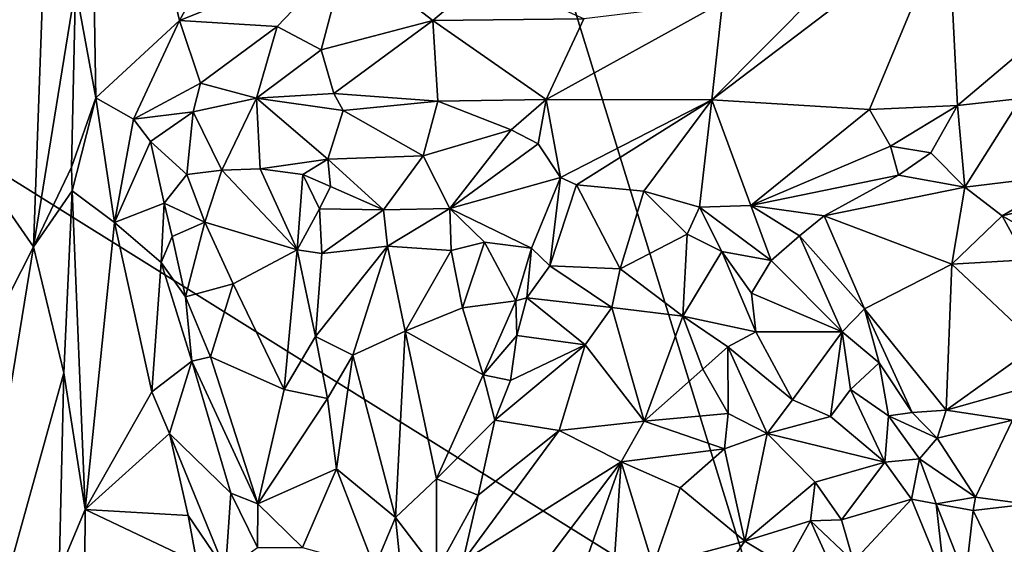
# Model space of a CAD drawing. Units: metres. Extents: x 23.2 to 29, y -15.5 to 8.9.
# Drawn here: x 24.2 to 25.2, y -11.3 to -10.7 of the extents above; entities that cross this region are included whole.
import ezdxf

# ---------------------------------------------------------------- set-up
doc = ezdxf.new("R2010")
doc.units = ezdxf.units.M

msp = doc.modelspace()

# ---------------------------------------------------------------- linework, layer by layer
at = {"layer": '1'}
for points in [[(24.0696, -10.8192, -1.5408), (23.834, -9.9297, -1.5353), (24.1978, -8.8497, -1.5383)], [(24.0696, -10.8192, -1.5408), (24.1978, -8.8497, -1.5383), (24.9798, -11.3872, -1.5454)], [(24.9798, -11.3872, -1.5454), (24.1978, -8.8497, -1.5383), (28.3731, -13.0342, -1.5257)], [(24.1978, -8.8497, -1.5383), (28.0874, -11.6374, -1.5311), (28.3731, -13.0342, -1.5257)], [(28.0874, -11.6374, -1.5311), (24.1978, -8.8497, -1.5383), (27.6919, -9.7585, -1.5317)], [(24.1128, -10.823, -0.8969), (24.2097, -10.9628, -1.0661), (24.2339, -10.2902, -1.0849)], [(24.1128, -10.823, -0.8969), (24.2339, -10.2902, -1.0849), (24.1278, -10.5175, -0.9109)], [(24.2339, -10.2902, -1.0849), (24.2097, -10.9628, -1.0661), (24.2536, -10.6924, -1.1085)], [(24.2536, -10.6924, -1.1085), (24.2747, -10.8078, -1.1028), (24.2665, -10.3284, -1.1094)], [(24.2665, -10.3284, -1.1094), (24.2747, -10.8078, -1.1028), (24.3616, -10.7271, -1.0739)], [(24.4644, -10.5405, -1.0578), (24.2665, -10.3284, -1.1094), (24.3616, -10.7271, -1.0739)], [(24.4644, -10.5405, -1.0578), (24.3616, -10.7271, -1.0739), (24.5354, -10.658, -1.0435)], [(25.0281, -10.696, -0.9629), (24.9155, -10.8098, -0.9526), (25.1614, -10.6228, -0.9389)], [(24.9155, -10.8098, -0.9526), (25.0796, -10.8197, -0.9029), (25.1614, -10.6228, -0.9389)], [(25.1614, -10.6228, -0.9389), (25.0796, -10.8197, -0.9029), (25.171, -10.8156, -0.8779)], [(25.1614, -10.6228, -0.9389), (25.171, -10.8156, -0.8779), (25.2651, -10.7362, -0.8634)], [(25.1614, -10.6228, -0.9389), (25.2651, -10.7362, -0.8634), (25.3357, -10.6756, -0.8535)], [(24.3616, -10.7271, -1.0739), (24.4632, -10.7334, -1.0418), (24.5354, -10.658, -1.0435)], [(24.5354, -10.658, -1.0435), (24.4632, -10.7334, -1.0418), (24.509, -10.7579, -1.0264)], [(24.5354, -10.658, -1.0435), (24.509, -10.7579, -1.0264), (24.6253, -10.7273, -1.019)], [(24.5354, -10.658, -1.0435), (24.6253, -10.7273, -1.019), (24.6807, -10.6801, -1.0167)], [(24.6807, -10.6801, -1.0167), (24.6253, -10.7273, -1.019), (24.7822, -10.7256, -1.0025)], [(24.2536, -10.6924, -1.1085), (24.2097, -10.9628, -1.0661), (24.2494, -10.8798, -1.1043)], [(24.2536, -10.6924, -1.1085), (24.2494, -10.8798, -1.1043), (24.2747, -10.8078, -1.1028)], [(24.9267, -10.7083, -0.9778), (24.9155, -10.8098, -0.9526), (25.0281, -10.696, -0.9629)], [(24.7822, -10.7256, -1.0025), (24.743, -10.8093, -0.9854), (24.9267, -10.7083, -0.9778)], [(24.9267, -10.7083, -0.9778), (24.743, -10.8093, -0.9854), (24.9155, -10.8098, -0.9526)], [(24.7822, -10.7256, -1.0025), (24.6253, -10.7273, -1.019), (24.743, -10.8093, -0.9854)], [(24.2747, -10.8078, -1.1028), (24.3137, -10.8299, -1.072), (24.3616, -10.7271, -1.0739)], [(24.3616, -10.7271, -1.0739), (24.3137, -10.8299, -1.072), (24.3834, -10.7925, -1.0381)], [(24.3616, -10.7271, -1.0739), (24.3834, -10.7925, -1.0381), (24.4632, -10.7334, -1.0418)], [(24.3834, -10.7925, -1.0381), (24.4417, -10.808, -1.0056), (24.4632, -10.7334, -1.0418)], [(24.4632, -10.7334, -1.0418), (24.4417, -10.808, -1.0056), (24.509, -10.7579, -1.0264)], [(24.6253, -10.7273, -1.019), (24.509, -10.7579, -1.0264), (24.5222, -10.8033, -1.0102)], [(24.5222, -10.8033, -1.0102), (24.6303, -10.811, -0.9854), (24.6253, -10.7273, -1.019)], [(24.6253, -10.7273, -1.019), (24.6303, -10.811, -0.9854), (24.743, -10.8093, -0.9854)], [(25.171, -10.8156, -0.8779), (25.237, -10.8084, -0.8724), (25.2651, -10.7362, -0.8634)], [(24.4417, -10.808, -1.0056), (24.5222, -10.8033, -1.0102), (24.509, -10.7579, -1.0264)], [(24.3137, -10.8299, -1.072), (24.3758, -10.8224, -1.0185), (24.3834, -10.7925, -1.0381)], [(24.3834, -10.7925, -1.0381), (24.3758, -10.8224, -1.0185), (24.4417, -10.808, -1.0056)], [(24.2494, -10.8798, -1.1043), (24.25, -10.9046, -1.1049), (24.2747, -10.8078, -1.1028)], [(24.2747, -10.8078, -1.1028), (24.25, -10.9046, -1.1049), (24.2942, -10.9373, -1.0839)], [(24.2747, -10.8078, -1.1028), (24.2942, -10.9373, -1.0839), (24.3137, -10.8299, -1.072)], [(24.5222, -10.8033, -1.0102), (24.4417, -10.808, -1.0056), (24.5318, -10.8209, -0.9994)], [(24.5222, -10.8033, -1.0102), (24.5318, -10.8209, -0.9994), (24.6303, -10.811, -0.9854)], [(24.3758, -10.8224, -1.0185), (24.4056, -10.8831, -0.9397), (24.4417, -10.808, -1.0056)], [(24.4417, -10.808, -1.0056), (24.4056, -10.8831, -0.9397), (24.4457, -10.8815, -0.9363)], [(24.5318, -10.8209, -0.9994), (24.4417, -10.808, -1.0056), (24.516, -10.8716, -0.9582)], [(24.4417, -10.808, -1.0056), (24.4457, -10.8815, -0.9363), (24.516, -10.8716, -0.9582)], [(24.5318, -10.8209, -0.9994), (24.6151, -10.8681, -0.9172), (24.6303, -10.811, -0.9854)], [(24.6303, -10.811, -0.9854), (24.6151, -10.8681, -0.9172), (24.7069, -10.841, -0.9624)], [(24.6303, -10.811, -0.9854), (24.7069, -10.841, -0.9624), (24.743, -10.8093, -0.9854)], [(24.7069, -10.841, -0.9624), (24.7348, -10.8554, -0.9603), (24.743, -10.8093, -0.9854)], [(24.7348, -10.8554, -0.9603), (24.758, -10.8904, -0.9494), (24.743, -10.8093, -0.9854)], [(24.743, -10.8093, -0.9854), (24.758, -10.8904, -0.9494), (24.9155, -10.8098, -0.9526)], [(24.758, -10.8904, -0.9494), (24.7746, -10.8983, -0.943), (24.9155, -10.8098, -0.9526)], [(24.7746, -10.8983, -0.943), (24.8446, -10.9048, -0.9124), (24.9155, -10.8098, -0.9526)], [(24.9155, -10.8098, -0.9526), (24.8446, -10.9048, -0.9124), (24.9028, -10.9214, -0.8916)], [(24.9155, -10.8098, -0.9526), (24.9028, -10.9214, -0.8916), (24.9561, -10.9197, -0.8931)], [(24.9155, -10.8098, -0.9526), (24.9561, -10.9197, -0.8931), (25.0796, -10.8197, -0.9029)], [(25.0796, -10.8197, -0.9029), (25.1014, -10.8579, -0.8884), (25.171, -10.8156, -0.8779)], [(25.1014, -10.8579, -0.8884), (25.1433, -10.8648, -0.8876), (25.171, -10.8156, -0.8779)], [(25.171, -10.8156, -0.8779), (25.1433, -10.8648, -0.8876), (25.1787, -10.9006, -0.9043)], [(25.171, -10.8156, -0.8779), (25.1787, -10.9006, -0.9043), (25.237, -10.8084, -0.8724)], [(25.237, -10.8084, -0.8724), (25.1787, -10.9006, -0.9043), (25.293, -10.8866, -0.917)], [(24.9798, -11.3872, -1.5454), (23.8495, -11.7724, -1.541), (24.0696, -10.8192, -1.5408)], [(24.1106, -11.1575, -0.9035), (24.2097, -10.9628, -1.0661), (24.1128, -10.823, -0.8969)], [(24.3137, -10.8299, -1.072), (24.3314, -10.8532, -1.0392), (24.3758, -10.8224, -1.0185)], [(24.3314, -10.8532, -1.0392), (24.3694, -10.8873, -0.9583), (24.3758, -10.8224, -1.0185)], [(24.3758, -10.8224, -1.0185), (24.3694, -10.8873, -0.9583), (24.4056, -10.8831, -0.9397)], [(24.5318, -10.8209, -0.9994), (24.516, -10.8716, -0.9582), (24.6151, -10.8681, -0.9172)], [(25.1014, -10.8579, -0.8884), (25.0796, -10.8197, -0.9029), (24.9561, -10.9197, -0.8931)], [(24.3137, -10.8299, -1.072), (24.2942, -10.9373, -1.0839), (24.3314, -10.8532, -1.0392)], [(24.6151, -10.8681, -0.9172), (24.6428, -10.9228, -0.8645), (24.7069, -10.841, -0.9624)], [(24.7069, -10.841, -0.9624), (24.6428, -10.9228, -0.8645), (24.7348, -10.8554, -0.9603)], [(24.2942, -10.9373, -1.0839), (24.3457, -10.9171, -0.9693), (24.3314, -10.8532, -1.0392)], [(24.3694, -10.8873, -0.9583), (24.3314, -10.8532, -1.0392), (24.3457, -10.9171, -0.9693)], [(24.7348, -10.8554, -0.9603), (24.6428, -10.9228, -0.8645), (24.758, -10.8904, -0.9494)], [(24.9561, -10.9197, -0.8931), (25.1098, -10.8881, -0.8829), (25.1014, -10.8579, -0.8884)], [(25.1014, -10.8579, -0.8884), (25.1098, -10.8881, -0.8829), (25.1433, -10.8648, -0.8876)], [(24.516, -10.8716, -0.9582), (24.5739, -10.9241, -0.8752), (24.6151, -10.8681, -0.9172)], [(24.6151, -10.8681, -0.9172), (24.5739, -10.9241, -0.8752), (24.6428, -10.9228, -0.8645)], [(25.1433, -10.8648, -0.8876), (25.1098, -10.8881, -0.8829), (25.1787, -10.9006, -0.9043)], [(24.4457, -10.8815, -0.9363), (24.4899, -10.8874, -0.9448), (24.516, -10.8716, -0.9582)], [(24.4899, -10.8874, -0.9448), (24.5189, -10.8998, -0.9371), (24.516, -10.8716, -0.9582)], [(24.516, -10.8716, -0.9582), (24.5189, -10.8998, -0.9371), (24.5739, -10.9241, -0.8752)], [(24.2097, -10.9628, -1.0661), (24.25, -10.9046, -1.1049), (24.2494, -10.8798, -1.1043)], [(24.3694, -10.8873, -0.9583), (24.3457, -10.9171, -0.9693), (24.3879, -10.9369, -0.9267)], [(24.3694, -10.8873, -0.9583), (24.3879, -10.9369, -0.9267), (24.4056, -10.8831, -0.9397)], [(24.4056, -10.8831, -0.9397), (24.3879, -10.9369, -0.9267), (24.484, -10.9659, -0.9134)], [(24.4457, -10.8815, -0.9363), (24.4056, -10.8831, -0.9397), (24.484, -10.9659, -0.9134)], [(24.4457, -10.8815, -0.9363), (24.484, -10.9659, -0.9134), (24.4899, -10.8874, -0.9448)], [(24.4899, -10.8874, -0.9448), (24.484, -10.9659, -0.9134), (24.5074, -10.923, -0.9309)], [(24.4899, -10.8874, -0.9448), (24.5074, -10.923, -0.9309), (24.5189, -10.8998, -0.9371)], [(24.9561, -10.9197, -0.8931), (25.0325, -10.9305, -0.8922), (25.1098, -10.8881, -0.8829)], [(25.1098, -10.8881, -0.8829), (25.0325, -10.9305, -0.8922), (25.1787, -10.9006, -0.9043)], [(25.1787, -10.9006, -0.9043), (25.2175, -10.9303, -0.9196), (25.293, -10.8866, -0.917)], [(25.2175, -10.9303, -0.9196), (25.3258, -10.9048, -0.9191), (25.293, -10.8866, -0.917)], [(24.5189, -10.8998, -0.9371), (24.5074, -10.923, -0.9309), (24.5739, -10.9241, -0.8752)], [(24.6428, -10.9228, -0.8645), (24.7279, -10.9641, -0.8914), (24.758, -10.8904, -0.9494)], [(24.7279, -10.9641, -0.8914), (24.7471, -10.9824, -0.8815), (24.758, -10.8904, -0.9494)], [(24.758, -10.8904, -0.9494), (24.7471, -10.9824, -0.8815), (24.7746, -10.8983, -0.943)], [(24.7746, -10.8983, -0.943), (24.7471, -10.9824, -0.8815), (24.8202, -10.9855, -0.8346)], [(24.7746, -10.8983, -0.943), (24.8202, -10.9855, -0.8346), (24.8446, -10.9048, -0.9124)], [(24.25, -10.9046, -1.1049), (24.2097, -10.9628, -1.0661), (24.2413, -11.0938, -1.103)], [(24.25, -10.9046, -1.1049), (24.2413, -11.0938, -1.103), (24.2636, -11.236, -1.1082)], [(24.25, -10.9046, -1.1049), (24.2636, -11.236, -1.1082), (24.2942, -10.9373, -1.0839)], [(24.8446, -10.9048, -0.9124), (24.8202, -10.9855, -0.8346), (24.8898, -10.9495, -0.8673)], [(24.8446, -10.9048, -0.9124), (24.8898, -10.9495, -0.8673), (24.9028, -10.9214, -0.8916)], [(25.0325, -10.9305, -0.8922), (25.1653, -10.9807, -0.9371), (25.1787, -10.9006, -0.9043)], [(25.1787, -10.9006, -0.9043), (25.1653, -10.9807, -0.9371), (25.2175, -10.9303, -0.9196)], [(25.2175, -10.9303, -0.9196), (25.2795, -10.9659, -0.9111), (25.3258, -10.9048, -0.9191)], [(24.2942, -10.9373, -1.0839), (24.3427, -10.979, -0.9626), (24.3457, -10.9171, -0.9693)], [(24.3427, -10.979, -0.9626), (24.354, -10.9519, -0.9454), (24.3457, -10.9171, -0.9693)], [(24.3457, -10.9171, -0.9693), (24.354, -10.9519, -0.9454), (24.3879, -10.9369, -0.9267)], [(24.9028, -10.9214, -0.8916), (24.9774, -10.9769, -0.8812), (24.9561, -10.9197, -0.8931)], [(24.9561, -10.9197, -0.8931), (24.9774, -10.9769, -0.8812), (25.0068, -10.9511, -0.8905)], [(24.9561, -10.9197, -0.8931), (25.0068, -10.9511, -0.8905), (25.0325, -10.9305, -0.8922)], [(24.484, -10.9659, -0.9134), (24.5099, -10.9698, -0.9083), (24.5074, -10.923, -0.9309)], [(24.5074, -10.923, -0.9309), (24.5099, -10.9698, -0.9083), (24.5739, -10.9241, -0.8752)], [(24.5099, -10.9698, -0.9083), (24.5779, -10.962, -0.8556), (24.5739, -10.9241, -0.8752)], [(24.5739, -10.9241, -0.8752), (24.5779, -10.962, -0.8556), (24.6428, -10.9228, -0.8645)], [(24.6428, -10.9228, -0.8645), (24.5779, -10.962, -0.8556), (24.6444, -10.9666, -0.8448)], [(24.6428, -10.9228, -0.8645), (24.6444, -10.9666, -0.8448), (24.6789, -10.9578, -0.8575)], [(24.6428, -10.9228, -0.8645), (24.6789, -10.9578, -0.8575), (24.7279, -10.9641, -0.8914)], [(24.9028, -10.9214, -0.8916), (24.8898, -10.9495, -0.8673), (24.9258, -10.9676, -0.871)], [(24.9028, -10.9214, -0.8916), (24.9258, -10.9676, -0.871), (24.9774, -10.9769, -0.8812)], [(25.0068, -10.9511, -0.8905), (25.0745, -11.0273, -0.9299), (25.0325, -10.9305, -0.8922)], [(25.0325, -10.9305, -0.8922), (25.0745, -11.0273, -0.9299), (25.1653, -10.9807, -0.9371)], [(25.1653, -10.9807, -0.9371), (25.2426, -10.9762, -0.9216), (25.2175, -10.9303, -0.9196)], [(25.2175, -10.9303, -0.9196), (25.2426, -10.9762, -0.9216), (25.2795, -10.9659, -0.9111)], [(24.2636, -11.236, -1.1082), (24.3327, -11.1135, -1.0805), (24.2942, -10.9373, -1.0839)], [(24.2942, -10.9373, -1.0839), (24.3327, -11.1135, -1.0805), (24.3427, -10.979, -0.9626)], [(24.354, -10.9519, -0.9454), (24.3679, -11.0147, -0.9318), (24.3879, -10.9369, -0.9267)], [(24.3879, -10.9369, -0.9267), (24.3679, -11.0147, -0.9318), (24.4174, -11.0013, -0.9135)], [(24.3879, -10.9369, -0.9267), (24.4174, -11.0013, -0.9135), (24.484, -10.9659, -0.9134)], [(24.8202, -10.9855, -0.8346), (24.8853, -11.0348, -0.8273), (24.8898, -10.9495, -0.8673)], [(24.8853, -11.0348, -0.8273), (24.9258, -10.9676, -0.871), (24.8898, -10.9495, -0.8673)], [(24.9774, -10.9769, -0.8812), (25.0512, -11.0511, -0.9135), (25.0068, -10.9511, -0.8905)], [(25.0068, -10.9511, -0.8905), (25.0512, -11.0511, -0.9135), (25.0745, -11.0273, -0.9299)], [(24.3427, -10.979, -0.9626), (24.3679, -11.0147, -0.9318), (24.354, -10.9519, -0.9454)], [(24.6444, -10.9666, -0.8448), (24.6561, -11.0263, -0.8472), (24.6789, -10.9578, -0.8575)], [(24.7115, -11.019, -0.8728), (24.6789, -10.9578, -0.8575), (24.6561, -11.0263, -0.8472)], [(24.6789, -10.9578, -0.8575), (24.7115, -11.019, -0.8728), (24.7279, -10.9641, -0.8914)], [(24.1106, -11.1575, -0.9035), (24.1129, -11.5554, -0.916), (24.2097, -10.9628, -1.0661)], [(24.2097, -10.9628, -1.0661), (24.1129, -11.5554, -0.916), (24.2413, -11.0938, -1.103)], [(24.4174, -11.0013, -0.9135), (24.4704, -11.1112, -0.9201), (24.484, -10.9659, -0.9134)], [(24.484, -10.9659, -0.9134), (24.4704, -11.1112, -0.9201), (24.5031, -11.056, -0.9089)], [(24.484, -10.9659, -0.9134), (24.5031, -11.056, -0.9089), (24.5099, -10.9698, -0.9083)], [(24.5099, -10.9698, -0.9083), (24.5031, -11.056, -0.9089), (24.5779, -10.962, -0.8556)], [(24.5031, -11.056, -0.9089), (24.5421, -11.0753, -0.8802), (24.5779, -10.962, -0.8556)], [(24.5779, -10.962, -0.8556), (24.5421, -11.0753, -0.8802), (24.5964, -11.0506, -0.8492)], [(24.5779, -10.962, -0.8556), (24.5964, -11.0506, -0.8492), (24.6444, -10.9666, -0.8448)], [(24.6444, -10.9666, -0.8448), (24.5964, -11.0506, -0.8492), (24.6561, -11.0263, -0.8472)], [(24.7279, -10.9641, -0.8914), (24.7115, -11.019, -0.8728), (24.7229, -11.0158, -0.8719)], [(24.7279, -10.9641, -0.8914), (24.7229, -11.0158, -0.8719), (24.7471, -10.9824, -0.8815)], [(24.9258, -10.9676, -0.871), (24.8853, -11.0348, -0.8273), (24.9614, -11.0513, -0.8552)], [(24.9258, -10.9676, -0.871), (24.9614, -11.0513, -0.8552), (24.9568, -11.0109, -0.8673)], [(24.9258, -10.9676, -0.871), (24.9568, -11.0109, -0.8673), (24.9774, -10.9769, -0.8812)], [(24.3327, -11.1135, -1.0805), (24.3745, -11.0815, -0.9511), (24.3427, -10.979, -0.9626)], [(24.3679, -11.0147, -0.9318), (24.3427, -10.979, -0.9626), (24.3745, -11.0815, -0.9511)], [(24.9568, -11.0109, -0.8673), (25.0512, -11.0511, -0.9135), (24.9774, -10.9769, -0.8812)], [(25.1653, -10.9807, -0.9371), (25.0745, -11.0273, -0.9299), (25.1595, -11.1328, -0.8823)], [(25.1653, -10.9807, -0.9371), (25.1595, -11.1328, -0.8823), (25.2543, -11.0648, -0.8831)], [(25.1653, -10.9807, -0.9371), (25.2543, -11.0648, -0.8831), (25.2426, -10.9762, -0.9216)], [(24.7471, -10.9824, -0.8815), (24.7229, -11.0158, -0.8719), (24.8115, -11.0259, -0.8117)], [(24.7471, -10.9824, -0.8815), (24.8115, -11.0259, -0.8117), (24.8202, -10.9855, -0.8346)], [(24.8202, -10.9855, -0.8346), (24.8115, -11.0259, -0.8117), (24.8853, -11.0348, -0.8273)], [(24.3679, -11.0147, -0.9318), (24.3939, -11.0772, -0.9313), (24.4174, -11.0013, -0.9135)], [(24.3939, -11.0772, -0.9313), (24.4704, -11.1112, -0.9201), (24.4174, -11.0013, -0.9135)], [(24.9568, -11.0109, -0.8673), (24.9614, -11.0513, -0.8552), (25.0512, -11.0511, -0.9135)], [(24.3679, -11.0147, -0.9318), (24.3745, -11.0815, -0.9511), (24.3939, -11.0772, -0.9313)], [(24.6561, -11.0263, -0.8472), (24.6777, -11.0959, -0.866), (24.7115, -11.019, -0.8728)], [(24.7115, -11.019, -0.8728), (24.6777, -11.0959, -0.866), (24.7125, -11.0549, -0.8665)], [(24.7115, -11.019, -0.8728), (24.7125, -11.0549, -0.8665), (24.7229, -11.0158, -0.8719)], [(24.7229, -11.0158, -0.8719), (24.7125, -11.0549, -0.8665), (24.7837, -11.0648, -0.8114)], [(24.7229, -11.0158, -0.8719), (24.7837, -11.0648, -0.8114), (24.8115, -11.0259, -0.8117)], [(24.5964, -11.0506, -0.8492), (24.6777, -11.0959, -0.866), (24.6561, -11.0263, -0.8472)], [(24.8115, -11.0259, -0.8117), (24.7837, -11.0648, -0.8114), (24.845, -11.144, -0.8074)], [(24.8115, -11.0259, -0.8117), (24.845, -11.144, -0.8074), (24.8853, -11.0348, -0.8273)], [(25.0745, -11.0273, -0.9299), (25.0512, -11.0511, -0.9135), (25.0896, -11.0834, -0.908)], [(25.0896, -11.0834, -0.908), (25.124, -11.1349, -0.8877), (25.0745, -11.0273, -0.9299)], [(25.0745, -11.0273, -0.9299), (25.124, -11.1349, -0.8877), (25.1595, -11.1328, -0.8823)], [(24.8853, -11.0348, -0.8273), (24.845, -11.144, -0.8074), (24.9061, -11.0899, -0.8172)], [(24.8853, -11.0348, -0.8273), (24.9061, -11.0899, -0.8172), (24.932, -11.0666, -0.831)], [(24.8853, -11.0348, -0.8273), (24.932, -11.0666, -0.831), (24.9614, -11.0513, -0.8552)], [(24.5421, -11.0753, -0.8802), (24.5863, -11.2444, -0.9015), (24.5964, -11.0506, -0.8492)], [(24.5964, -11.0506, -0.8492), (24.5863, -11.2444, -0.9015), (24.6289, -11.2041, -0.8923)], [(24.5964, -11.0506, -0.8492), (24.6289, -11.2041, -0.8923), (24.6777, -11.0959, -0.866)], [(24.9614, -11.0513, -0.8552), (24.932, -11.0666, -0.831), (24.9994, -11.1218, -0.8106)], [(24.9614, -11.0513, -0.8552), (24.9994, -11.1218, -0.8106), (25.0512, -11.0511, -0.9135)], [(25.0512, -11.0511, -0.9135), (24.9994, -11.1218, -0.8106), (25.0389, -11.1392, -0.8395)], [(25.0512, -11.0511, -0.9135), (25.0389, -11.1392, -0.8395), (25.0599, -11.111, -0.8744)], [(25.0512, -11.0511, -0.9135), (25.0599, -11.111, -0.8744), (25.0896, -11.0834, -0.908)], [(24.5031, -11.056, -0.9089), (24.4704, -11.1112, -0.9201), (24.5158, -11.1205, -0.9098)], [(24.5031, -11.056, -0.9089), (24.5158, -11.1205, -0.9098), (24.5421, -11.0753, -0.8802)], [(24.6777, -11.0959, -0.866), (24.7059, -11.1018, -0.861), (24.7125, -11.0549, -0.8665)], [(24.7059, -11.1018, -0.861), (24.7837, -11.0648, -0.8114), (24.7125, -11.0549, -0.8665)], [(24.7059, -11.1018, -0.861), (24.6899, -11.1432, -0.871), (24.7837, -11.0648, -0.8114)], [(24.7837, -11.0648, -0.8114), (24.6899, -11.1432, -0.871), (24.7567, -11.1539, -0.8256)], [(24.7837, -11.0648, -0.8114), (24.7567, -11.1539, -0.8256), (24.845, -11.144, -0.8074)], [(24.9061, -11.0899, -0.8172), (24.9326, -11.136, -0.7912), (24.932, -11.0666, -0.831)], [(24.932, -11.0666, -0.831), (24.9326, -11.136, -0.7912), (24.9732, -11.157, -0.7889)], [(24.932, -11.0666, -0.831), (24.9732, -11.157, -0.7889), (24.9994, -11.1218, -0.8106)], [(25.1595, -11.1328, -0.8823), (25.282, -11.0981, -0.8797), (25.2543, -11.0648, -0.8831)], [(24.3327, -11.1135, -1.0805), (24.3513, -11.157, -1.0758), (24.3745, -11.0815, -0.9511)], [(24.3745, -11.0815, -0.9511), (24.3513, -11.157, -1.0758), (24.4149, -11.2189, -0.9879)], [(24.3939, -11.0772, -0.9313), (24.3745, -11.0815, -0.9511), (24.4432, -11.2301, -0.9609)], [(24.3745, -11.0815, -0.9511), (24.4149, -11.2189, -0.9879), (24.4432, -11.2301, -0.9609)], [(24.3939, -11.0772, -0.9313), (24.4432, -11.2301, -0.9609), (24.4704, -11.1112, -0.9201)], [(24.5158, -11.1205, -0.9098), (24.525, -11.1938, -0.9186), (24.5421, -11.0753, -0.8802)], [(24.5421, -11.0753, -0.8802), (24.525, -11.1938, -0.9186), (24.5863, -11.2444, -0.9015)], [(25.0599, -11.111, -0.8744), (25.0995, -11.1384, -0.8872), (25.0896, -11.0834, -0.908)], [(25.0896, -11.0834, -0.908), (25.0995, -11.1384, -0.8872), (25.124, -11.1349, -0.8877)], [(24.2413, -11.0938, -1.103), (24.1129, -11.5554, -0.916), (24.2366, -11.3004, -1.1004)], [(24.2413, -11.0938, -1.103), (24.2366, -11.3004, -1.1004), (24.2636, -11.236, -1.1082)], [(24.845, -11.144, -0.8074), (24.9326, -11.136, -0.7912), (24.9061, -11.0899, -0.8172)], [(24.6777, -11.0959, -0.866), (24.6289, -11.2041, -0.8923), (24.6899, -11.1432, -0.871)], [(24.6777, -11.0959, -0.866), (24.6899, -11.1432, -0.871), (24.7059, -11.1018, -0.861)], [(25.1595, -11.1328, -0.8823), (25.2283, -11.1431, -0.8807), (25.282, -11.0981, -0.8797)], [(24.2636, -11.236, -1.1082), (24.3513, -11.157, -1.0758), (24.3327, -11.1135, -1.0805)], [(24.4704, -11.1112, -0.9201), (24.4432, -11.2301, -0.9609), (24.5158, -11.1205, -0.9098)], [(25.0599, -11.111, -0.8744), (25.0389, -11.1392, -0.8395), (25.0956, -11.1866, -0.8824)], [(25.0599, -11.111, -0.8744), (25.0956, -11.1866, -0.8824), (25.0995, -11.1384, -0.8872)], [(24.4432, -11.2301, -0.9609), (24.525, -11.1938, -0.9186), (24.5158, -11.1205, -0.9098)], [(24.9994, -11.1218, -0.8106), (24.9732, -11.157, -0.7889), (25.0389, -11.1392, -0.8395)], [(25.124, -11.1349, -0.8877), (25.0995, -11.1384, -0.8872), (25.1498, -11.1619, -0.891)], [(25.1595, -11.1328, -0.8823), (25.124, -11.1349, -0.8877), (25.1498, -11.1619, -0.891)], [(25.1595, -11.1328, -0.8823), (25.1498, -11.1619, -0.891), (25.2283, -11.1431, -0.8807)], [(24.6289, -11.2041, -0.8923), (24.6724, -11.2212, -0.8914), (24.6899, -11.1432, -0.871)], [(24.6899, -11.1432, -0.871), (24.6724, -11.2212, -0.8914), (24.7567, -11.1539, -0.8256)], [(24.7567, -11.1539, -0.8256), (24.8211, -11.1863, -0.815), (24.845, -11.144, -0.8074)], [(24.845, -11.144, -0.8074), (24.8211, -11.1863, -0.815), (24.9286, -11.1727, -0.7861)], [(24.845, -11.144, -0.8074), (24.9286, -11.1727, -0.7861), (24.9326, -11.136, -0.7912)], [(24.9326, -11.136, -0.7912), (24.9286, -11.1727, -0.7861), (24.9732, -11.157, -0.7889)], [(24.9732, -11.157, -0.7889), (25.0956, -11.1866, -0.8824), (25.0389, -11.1392, -0.8395)], [(25.0995, -11.1384, -0.8872), (25.0956, -11.1866, -0.8824), (25.1316, -11.1833, -0.8975)], [(25.0995, -11.1384, -0.8872), (25.1316, -11.1833, -0.8975), (25.1498, -11.1619, -0.891)], [(25.1498, -11.1619, -0.891), (25.1898, -11.2232, -0.9333), (25.2283, -11.1431, -0.8807)], [(25.2283, -11.1431, -0.8807), (25.1898, -11.2232, -0.9333), (25.2441, -11.2304, -0.9318)], [(24.6724, -11.2212, -0.8914), (24.6563, -11.2901, -0.9041), (24.7567, -11.1539, -0.8256)], [(24.7567, -11.1539, -0.8256), (24.6563, -11.2901, -0.9041), (24.8211, -11.1863, -0.815)], [(24.3513, -11.157, -1.0758), (24.2636, -11.236, -1.1082), (24.3707, -11.2422, -1.0764)], [(24.3513, -11.157, -1.0758), (24.3707, -11.2422, -1.0764), (24.4094, -11.2994, -1.0509)], [(24.3513, -11.157, -1.0758), (24.4094, -11.2994, -1.0509), (24.4149, -11.2189, -0.9879)], [(24.9286, -11.1727, -0.7861), (24.9498, -11.269, -0.8177), (24.9732, -11.157, -0.7889)], [(24.9732, -11.157, -0.7889), (24.9498, -11.269, -0.8177), (25.0232, -11.2077, -0.8336)], [(24.9732, -11.157, -0.7889), (25.0232, -11.2077, -0.8336), (25.0956, -11.1866, -0.8824)], [(25.1316, -11.1833, -0.8975), (25.1898, -11.2232, -0.9333), (25.1498, -11.1619, -0.891)], [(24.8211, -11.1863, -0.815), (24.8825, -11.2134, -0.7967), (24.9286, -11.1727, -0.7861)], [(24.8825, -11.2134, -0.7967), (24.9498, -11.269, -0.8177), (24.9286, -11.1727, -0.7861)], [(24.6563, -11.2901, -0.9041), (24.6914, -11.3579, -0.8876), (24.8211, -11.1863, -0.815)], [(24.6914, -11.3579, -0.8876), (24.7575, -11.3661, -0.8731), (24.8211, -11.1863, -0.815)], [(24.8211, -11.1863, -0.815), (24.7575, -11.3661, -0.8731), (24.8077, -11.383, -0.8621)], [(24.8211, -11.1863, -0.815), (24.8077, -11.383, -0.8621), (24.8545, -11.2946, -0.8301)], [(24.8211, -11.1863, -0.815), (24.8545, -11.2946, -0.8301), (24.8825, -11.2134, -0.7967)], [(25.0232, -11.2077, -0.8336), (25.0505, -11.2469, -0.8396), (25.0956, -11.1866, -0.8824)], [(25.0956, -11.1866, -0.8824), (25.0505, -11.2469, -0.8396), (25.1231, -11.2254, -0.9039)], [(25.0956, -11.1866, -0.8824), (25.1231, -11.2254, -0.9039), (25.1316, -11.1833, -0.8975)], [(25.1316, -11.1833, -0.8975), (25.1231, -11.2254, -0.9039), (25.149, -11.23, -0.918)], [(25.1316, -11.1833, -0.8975), (25.149, -11.23, -0.918), (25.1898, -11.2232, -0.9333)], [(24.4432, -11.2301, -0.9609), (24.4896, -11.2755, -0.9427), (24.525, -11.1938, -0.9186)], [(24.525, -11.1938, -0.9186), (24.4896, -11.2755, -0.9427), (24.5647, -11.2963, -0.9055)], [(24.525, -11.1938, -0.9186), (24.5647, -11.2963, -0.9055), (24.5863, -11.2444, -0.9015)], [(24.5863, -11.2444, -0.9015), (24.6291, -11.3003, -0.9058), (24.6289, -11.2041, -0.8923)], [(24.6289, -11.2041, -0.8923), (24.6291, -11.3003, -0.9058), (24.6724, -11.2212, -0.8914)], [(24.8825, -11.2134, -0.7967), (24.8545, -11.2946, -0.8301), (24.9498, -11.269, -0.8177)], [(25.0232, -11.2077, -0.8336), (24.9498, -11.269, -0.8177), (25.0182, -11.2479, -0.8342)], [(25.0232, -11.2077, -0.8336), (25.0182, -11.2479, -0.8342), (25.0505, -11.2469, -0.8396)], [(24.4149, -11.2189, -0.9879), (24.4094, -11.2994, -1.0509), (24.4427, -11.2754, -0.9789)], [(24.4149, -11.2189, -0.9879), (24.4427, -11.2754, -0.9789), (24.4432, -11.2301, -0.9609)], [(24.6291, -11.3003, -0.9058), (24.6563, -11.2901, -0.9041), (24.6724, -11.2212, -0.8914)], [(25.0505, -11.2469, -0.8396), (25.0628, -11.2901, -0.8231), (25.1231, -11.2254, -0.9039)], [(25.1231, -11.2254, -0.9039), (25.0628, -11.2901, -0.8231), (25.1581, -11.31, -0.8925)], [(25.1231, -11.2254, -0.9039), (25.1581, -11.31, -0.8925), (25.149, -11.23, -0.918)], [(25.1898, -11.2232, -0.9333), (25.149, -11.23, -0.918), (25.1875, -11.237, -0.9323)], [(25.1898, -11.2232, -0.9333), (25.1875, -11.237, -0.9323), (25.2441, -11.2304, -0.9318)], [(24.2636, -11.236, -1.1082), (24.2366, -11.3004, -1.1004), (24.2632, -11.2905, -1.1066)], [(24.2636, -11.236, -1.1082), (24.2632, -11.2905, -1.1066), (24.3797, -11.291, -1.0742)], [(24.2636, -11.236, -1.1082), (24.3797, -11.291, -1.0742), (24.3707, -11.2422, -1.0764)], [(24.4432, -11.2301, -0.9609), (24.4427, -11.2754, -0.9789), (24.4896, -11.2755, -0.9427)], [(25.149, -11.23, -0.918), (25.1581, -11.31, -0.8925), (25.1794, -11.3074, -0.9096)], [(25.149, -11.23, -0.918), (25.1794, -11.3074, -0.9096), (25.1875, -11.237, -0.9323)], [(25.1875, -11.237, -0.9323), (25.1794, -11.3074, -0.9096), (25.2224, -11.309, -0.9064)], [(25.1875, -11.237, -0.9323), (25.2224, -11.309, -0.9064), (25.2441, -11.2304, -0.9318)], [(24.3707, -11.2422, -1.0764), (24.3797, -11.291, -1.0742), (24.4094, -11.2994, -1.0509)], [(24.5863, -11.2444, -0.9015), (24.5647, -11.2963, -0.9055), (24.5921, -11.2985, -0.8978)], [(24.5863, -11.2444, -0.9015), (24.5921, -11.2985, -0.8978), (24.6291, -11.3003, -0.9058)], [(24.9498, -11.269, -0.8177), (24.9922, -11.2946, -0.8278), (25.0182, -11.2479, -0.8342)], [(24.9922, -11.2946, -0.8278), (25.0367, -11.2883, -0.822), (25.0182, -11.2479, -0.8342)], [(25.0182, -11.2479, -0.8342), (25.0628, -11.2901, -0.8231), (25.0505, -11.2469, -0.8396)], [(25.0182, -11.2479, -0.8342), (25.0367, -11.2883, -0.822), (25.0628, -11.2901, -0.8231)], [(24.9498, -11.269, -0.8177), (24.8545, -11.2946, -0.8301), (24.9231, -11.3075, -0.8216)], [(24.9231, -11.3075, -0.8216), (24.9922, -11.2946, -0.8278), (24.9498, -11.269, -0.8177)]]:
    msp.add_3dface(points, dxfattribs=at)

doc.saveas('drawing.dxf')
